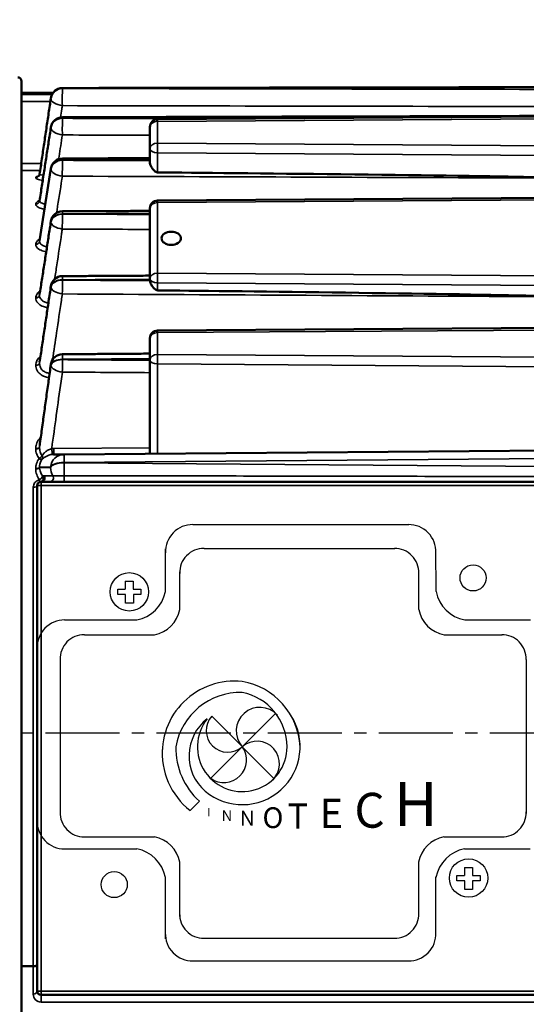
# Model space of a CAD drawing. Units: millimetres. Extents: x -169 to 28480, y -41173 to -920.
# Drawn here: x 27529 to 27594, y -31185 to -31059 of the extents above; entities that cross this region are included whole.
import ezdxf

# ---------------------------------------------------------------- set-up
doc = ezdxf.new("R2010")
doc.units = ezdxf.units.MM
doc.header["$LTSCALE"] = 0.5
doc.linetypes.add('CENTER2', pattern=[28.575, 19.05, -3.175, 3.175, -3.175])
doc.layers.add('DIM', color=3, linetype='Continuous')
doc.layers.add('중심선', color=7, linetype='Continuous')
doc.layers.add('외형선(ISO)', color=7, linetype='Continuous', lineweight=50)
doc.layers.add('좁은 외형선(ISO)', color=7, linetype='Continuous', lineweight=35)
doc.styles.get("Standard").update_dxf_attribs({"font": 'tahoma.ttf'})
doc.styles.add('치수문자', font='txt', dxfattribs={"height": 3.15})
doc.dimstyles.new('STANDARD$0', dxfattribs={"dimtxt": 0.18, "dimasz": 0.18, "dimexe": 0.18, "dimexo": 0.0625, "dimgap": 0.09, "dimtad": 0, "dimtih": 1, "dimtoh": 1, "dimdec": 4, "dimzin": 0, "dimdsep": 46, "dimtxsty": 'Standard', "dimcen": 0.09, "dimadec": 0, "dimazin": 0, "dimtfac": 1, "dimtdec": 4, "dimtofl": 0, "dimtmove": 0, "dimatfit": 3, "dimfxl": 1, "dimtolj": 1, "dimtzin": 0, "dimarcsym": 0})

# ---------------------------------------------------------------- blocks, each defined once
blk = doc.blocks.new('*U225')
at = {"color": 0, "linetype": 'CENTER2'}
blk.add_line((21, 0), (-359.72, 0), dxfattribs=at)
blk = doc.blocks.new('_ClosedBlank')
at = {"color": 0, "linetype": 'ByBlock', "lineweight": -2}
for p, q in [((-1, 0.166667), (0, 0)), ((-1, 0.166667), (-1, -0.166667)), ((0, 0), (-1, -0.166667))]:
    blk.add_line(p, q, dxfattribs=at)
blk = doc.blocks.new('*D246')
at = {"layer": 'Defpoints', "color": 0}
for p in [(27795.45, -30883.82), (27467.46, -31086.44), (27795.45, -31119.29)]:
    blk.add_point(p, dxfattribs=at)
at = {"layer": '중심선', "color": 150, "linetype": 'ByBlock', "lineweight": 15}
for p, q in [((27467.46, -31084.44), (27467.46, -30883.82)), ((27469.46, -30883.82), (27793.45, -30883.82)), ((27795.45, -31117.29), (27795.45, -30883.82))]:
    blk.add_line(p, q, dxfattribs=at)
at = {"layer": '중심선', "color": 150, "lineweight": 15, "xscale": 2, "yscale": 2, "zscale": 2, "rotation": 180}
blk.add_blockref('_ClosedBlank', (27467.46, -30883.82), dxfattribs=at)
at = {"layer": '중심선', "color": 150, "lineweight": 15, "xscale": 2, "yscale": 2, "zscale": 2}
blk.add_blockref('_ClosedBlank', (27795.45, -30883.82), dxfattribs=at)
at = {"layer": '중심선', "color": 7, "insert": (27631.45, -30879.16), "char_height": 7, "attachment_point": 5}
blk.add_mtext('\\A1;328', dxfattribs=at)

msp = doc.modelspace()

# ---------------------------------------------------------------- linework, layer by layer
at = {"color": 252}
for p, q in [((27551.51, -31123.45), (27579.29, -31123.45)), ((27547.96, -31132.06), (27547.96, -31126.57)), ((27552.93, -31126.52), (27577.48, -31126.52)), ((27582.79, -31132.07), (27582.78, -31126.57)), ((27549.8, -31134.38), (27549.8, -31129.53)), ((27580.57, -31134.38), (27580.56, -31129.53)), ((27534.96, -31135.71), (27544.28, -31135.71)), ((27586.48, -31135.72), (27594.93, -31135.71)), ((27537.54, -31137.61), (27546.54, -31137.61)), ((27583.82, -31137.61), (27591.29, -31137.61)), ((27531.46, -31139.35), (27531.46, -31161.53)), ((27534.41, -31140.82), (27534.41, -31160.41)), ((27594.38, -31140.82), (27594.38, -31160.61)), ((27537.54, -31163.62), (27546.55, -31163.62)), ((27583.79, -31163.62), (27591.24, -31163.62)), ((27534.7, -31165.17), (27544.28, -31165.16)), ((27586.44, -31165.17), (27594.88, -31165.17)), ((27549.8, -31173.85), (27549.8, -31166.84)), ((27580.56, -31173.85), (27580.56, -31166.8)), ((27547.96, -31176.74), (27547.96, -31168.81)), ((27582.78, -31175.94), (27582.78, -31168.76)), ((27552.92, -31176.65), (27577.49, -31176.65)), ((27551.49, -31179.57), (27579.31, -31179.57))]:
    msp.add_line(p, q, dxfattribs=at)
at = {"ltscale": 2}
for p, q in [((27542.79, -31130.73), (27543.83, -31130.73)), ((27542.79, -31130.73), (27542.8, -31131.75)), ((27543.83, -31130.73), (27543.83, -31131.75)), ((27541.83, -31132.46), (27541.83, -31131.75)), ((27541.83, -31131.75), (27542.8, -31131.75)), ((27542.83, -31132.46), (27541.83, -31132.46)), ((27542.8, -31131.75), (27542.8, -31131.75)), ((27542.83, -31133.56), (27542.83, -31132.46)), ((27543.83, -31131.75), (27544.81, -31131.75)), ((27544.81, -31132.45), (27543.84, -31132.45)), ((27543.84, -31132.45), (27543.84, -31133.56)), ((27544.81, -31131.75), (27544.81, -31132.45)), ((27543.84, -31133.56), (27542.83, -31133.56)), ((27586.44, -31167.54), (27587.48, -31167.54)), ((27586.44, -31167.54), (27586.45, -31168.56)), ((27587.48, -31167.54), (27587.48, -31168.56)), ((27585.48, -31169.27), (27585.48, -31168.56)), ((27585.48, -31168.56), (27586.45, -31168.56)), ((27586.48, -31169.27), (27585.48, -31169.27)), ((27586.45, -31168.56), (27586.45, -31168.56)), ((27586.48, -31170.37), (27586.48, -31169.27)), ((27587.48, -31168.56), (27588.46, -31168.56)), ((27588.46, -31169.26), (27587.49, -31169.26)), ((27587.49, -31169.26), (27587.49, -31170.37)), ((27588.46, -31168.56), (27588.46, -31169.26)), ((27587.49, -31170.37), (27586.48, -31170.37))]:
    msp.add_line(p, q, dxfattribs=at)
at = {"ltscale": 0.2}
for p, q in [((27553.79, -31156.08), (27562.14, -31147.73)), ((27561.93, -31156.1), (27553.93, -31148.1))]:
    msp.add_line(p, q, dxfattribs=at)
at = {"color": 252, "linetype": 'Continuous'}
for centre in [(27587.55, -31130.31), (27541.38, -31169.75)]:
    msp.add_circle(centre, 1.68, dxfattribs=at)
at = {"color": 0, "linetype": 'Continuous'}
for centre in [(27543.32, -31132.1), (27586.97, -31168.91)]:
    msp.add_circle(centre, 2.47, dxfattribs=at)
at = {"color": 252}
for centre, radius, start, end in [((27551.48, -31126.97), 3.52, 89.5453, 181.821), ((27579.26, -31126.97), 3.52, 358.179, 90.4547), ((27552.91, -31129.63), 3.11, 89.5453, 181.821), ((27577.45, -31129.63), 3.11, 358.179, 90.4547), ((27543.45, -31131.2), 4.59, 280.343, 349.1614), ((27587.3, -31131.2), 4.59, 190.8386, 259.657), ((27545.82, -31133.62), 4.06, 280.343, 349.1614), ((27584.55, -31133.62), 4.06, 190.8386, 259.657), ((27534.98, -31139.24), 3.52, 89.5453, 181.821), ((27537.52, -31140.72), 3.11, 89.5453, 181.821), ((27591.27, -31140.72), 3.11, 358.179, 90.4547), ((27537.52, -31160.51), 3.11, 178.179, 270.4547), ((27591.27, -31160.51), 3.11, 269.5453, 1.821), ((27534.98, -31161.64), 3.52, 178.179, 270.4547), ((27545.82, -31167.61), 4.06, 10.8386, 79.657), ((27584.53, -31167.61), 4.06, 100.343, 169.1614), ((27543.45, -31169.68), 4.59, 10.8386, 79.657), ((27587.28, -31169.68), 4.59, 100.343, 169.1614), ((27552.9, -31173.54), 3.11, 178.179, 270.4547), ((27577.46, -31173.54), 3.11, 269.5453, 1.821), ((27551.47, -31176.05), 3.52, 178.179, 270.4547), ((27579.26, -31176.05), 3.52, 269.5453, 1.821)]:
    msp.add_arc(centre, radius, start, end, dxfattribs=at)
at = {"ltscale": 0.2}
for centre, radius, start, end in [((27556.85, -31152.87), 9.3, 83.8422, 185.2301), ((27556.33, -31152.47), 8.98, 2.8913, 80.2978), ((27557.63, -31153.48), 8.45, 88.5564, 170.0268), ((27556.42, -31152.09), 7.2, 0.5704, 78.5734), ((27560.11, -31149.99), 3.04, 42.0489, 221.8187), ((27557.02, -31153.19), 6.02, 127.756, 229.1408), ((27557.85, -31152.02), 5.77, 141.5223, 0), ((27557.85, -31152.02), 7.45, 230.2211, 33.3251), ((27556, -31149.95), 2.78, 138.3338, 311.6662), ((27559.75, -31154.2), 2.89, 312.4798, 131.0703), ((27556.92, -31152.84), 9.37, 174.9867, 231.973), ((27558.45, -31152.23), 9.14, 178.6915, 228.0481), ((27555.49, -31153.72), 2.91, 234.2801, 35.7101)]:
    msp.add_arc(centre, radius, start, end, dxfattribs=at)
at = {"layer": 'DIM', "color": 0}
msp.add_line((27551.15, -31160.22), (27552.35, -31159.04), dxfattribs=at)
at = {"layer": '외형선(ISO)'}
for p, q in [((27529.46, -31066.44), (27529.46, -31227.57)), ((27529.46, -31067.94), (27533.5, -31067.94)), ((27597.46, -31070.99), (27546.95, -31071.33)), ((27545.96, -31072.33), (27545.96, -31075.13)), ((27545.96, -31075.13), (27545.96, -31076.89)), ((27531.78, -31086.98), (27533.23, -31077.65)), ((27597.46, -31081.44), (27546.95, -31081.78)), ((27545.96, -31082.78), (27545.96, -31091.85)), ((27545.96, -31091.85), (27545.96, -31092.05)), ((27597.46, -31098.16), (27546.95, -31098.5)), ((27545.96, -31099.5), (27545.96, -31102.3)), ((27545.96, -31102.3), (27545.96, -31114.33)), ((27534.92, -31114.42), (27533.58, -31114.43)), ((27597.46, -31113.94), (27534.92, -31114.42)), ((27531.46, -31118.44), (27531.46, -31183.44)), ((27531.46, -31118.44), (27531.46, -31183.44)), ((27596.96, -31117.94), (27531.96, -31117.94)), ((27596.96, -31117.94), (27531.96, -31117.94)), ((27529.46, -31180.25), (27530.96, -31180.25)), ((27529.46, -31180.25), (27530.96, -31180.25)), ((27531.96, -31183.94), (27596.96, -31183.94)), ((27531.96, -31183.94), (27596.96, -31183.94))]:
    msp.add_line(p, q, dxfattribs=at)
for centre, radius, start, end in [((27528.96, -31066.44), 0.5, 0, 90), ((27534.71, -31068.82), 1.5, 90.1072, 171.4837), ((27534.71, -31072.58), 1.5, 90.1651, 171.2163), ((27546.96, -31072.33), 1, 90.3876, 180), ((27534.71, -31077.88), 1.5, 90.2195, 171.1336), ((27546.96, -31082.78), 1, 90.3876, 180), ((27534.71, -31084.67), 1.5, 90.274, 171.2299), ((27534.71, -31093), 1.5, 90.3322, 171.5113), ((27546.96, -31099.5), 1, 90.3876, 180), ((27534.71, -31103.05), 1.5, 90.3991, 171.9986), ((27531.96, -31118.44), 0.5, 90, 180), ((27531.96, -31118.44), 0.5, 90, 180), ((27531.96, -31183.44), 0.5, 180, 270), ((27531.96, -31183.44), 0.5, 180, 270)]:
    msp.add_arc(centre, radius, start, end, dxfattribs=at)
msp.add_ellipse((27548.71, -31086.64), major_axis=(-1.25, 0), ratio=0.679437, dxfattribs=at)
for points, knots in [([(27597.46, -31067.2), (27593.28, -31067.21), (27589.1, -31067.22), (27580.73, -31067.23), (27576.54, -31067.24), (27568.18, -31067.25), (27563.99, -31067.26), (27555.63, -31067.28), (27551.44, -31067.28), (27543.08, -31067.3), (27538.89, -31067.31), (27534.71, -31067.32)], [6.555712, 6.555712, 6.555712, 6.555712, 7.810771, 7.810771, 9.065829, 9.065829, 10.320887, 10.320887, 11.575945, 11.575945, 12.831004, 12.831004, 12.831004, 12.831004]), ([(27531.77, -31078.4), (27531.87, -31077.74), (27531.97, -31077.09), (27532.16, -31075.78), (27532.26, -31075.13), (27532.45, -31073.82), (27532.55, -31073.17), (27532.74, -31071.86), (27532.84, -31071.21), (27533.03, -31069.9), (27533.13, -31069.25), (27533.23, -31068.59)], [0.362318, 0.362318, 0.362318, 0.362318, 0.590374, 0.590374, 0.81843, 0.81843, 1.046486, 1.046486, 1.274542, 1.274542, 1.502597, 1.502597, 1.502597, 1.502597]), ([(27597.46, -31070.9), (27593.28, -31070.91), (27589.1, -31070.92), (27580.73, -31070.95), (27576.54, -31070.96), (27568.18, -31070.98), (27563.99, -31070.99), (27555.63, -31071.02), (27551.44, -31071.03), (27543.08, -31071.05), (27538.89, -31071.07), (27534.71, -31071.08)], [6.555496, 6.555496, 6.555496, 6.555496, 7.810593, 7.810593, 9.065689, 9.065689, 10.320785, 10.320785, 11.575882, 11.575882, 12.830978, 12.830978, 12.830978, 12.830978]), ([(27531.77, -31081.8), (27531.87, -31081.17), (27531.97, -31080.54), (27532.16, -31079.28), (27532.26, -31078.65), (27532.45, -31077.39), (27532.55, -31076.76), (27532.74, -31075.5), (27532.84, -31074.87), (27533.04, -31073.61), (27533.13, -31072.98), (27533.23, -31072.35)], [0.373207, 0.373207, 0.373207, 0.373207, 0.593218, 0.593218, 0.813228, 0.813228, 1.033239, 1.033239, 1.25325, 1.25325, 1.473261, 1.473261, 1.473261, 1.473261]), ([(27545.96, -31076.33), (27545.21, -31076.34), (27544.46, -31076.34), (27542.96, -31076.35), (27542.21, -31076.35), (27540.71, -31076.35), (27539.96, -31076.36), (27538.46, -31076.36), (27537.71, -31076.37), (27536.21, -31076.37), (27535.46, -31076.38), (27534.71, -31076.38)], [11.705608, 11.705608, 11.705608, 11.705608, 11.930681, 11.930681, 12.155753, 12.155753, 12.380825, 12.380825, 12.605898, 12.605898, 12.83097, 12.83097, 12.83097, 12.83097]), ([(27546.95, -31078.16), (27546.95, -31078.16), (27546.95, -31078.16), (27546.95, -31078.16), (27546.95, -31078.16), (27546.94, -31078.16), (27546.93, -31078.16), (27546.9, -31078.16), (27546.88, -31078.16), (27546.84, -31078.15), (27546.82, -31078.14), (27546.75, -31078.11), (27546.69, -31078.08), (27546.55, -31077.98), (27546.46, -31077.88), (27546.28, -31077.66), (27546.2, -31077.54), (27546.07, -31077.31), (27546.02, -31077.19), (27545.97, -31077.02), (27545.96, -31076.95), (27545.96, -31076.89)], [-0.2341321, -0.2341321, -0.2341321, -0.2341321, -0.2338917, -0.2338917, -0.2330311, -0.2330311, -0.2313398, -0.2313398, -0.221807, -0.221807, -0.216175, -0.216175, -0.192543, -0.192543, -0.1506049, -0.1506049, -0.1066343, -0.1066343, -0.0659614, -0.0659614, -0.0409906, -0.0409906, -0.0409906, -0.0409906]), ([(27597.46, -31078.89), (27597.46, -31078.89), (27597.46, -31078.89), (27597.46, -31078.89), (27597.46, -31078.89), (27597.46, -31078.89), (27597.46, -31078.89), (27597.46, -31078.89), (27597.45, -31078.89), (27597.44, -31078.88), (27597.43, -31078.88), (27597.4, -31078.87), (27597.36, -31078.87), (27597.18, -31078.85), (27596.96, -31078.84), (27596.02, -31078.8), (27594.76, -31078.77), (27584.66, -31078.53), (27556.48, -31078.25), (27546.95, -31078.16)], [-2.958039, -2.958039, -2.958039, -2.958039, -2.957828, -2.957828, -2.9576, -2.9576, -2.957048, -2.957048, -2.955611, -2.955611, -2.951753, -2.951753, -2.940142, -2.940142, -2.893095, -2.893095, -2.693372, -2.693372, -0.049432, -0.049432, -0.049432, -0.049432]), ([(27531.77, -31078.4), (27531.76, -31078.46), (27531.74, -31078.51), (27531.69, -31078.59), (27531.67, -31078.61), (27531.64, -31078.64), (27531.63, -31078.64), (27531.63, -31078.64), (27531.63, -31078.64), (27531.63, -31078.64)], [0.00630695, 0.00630695, 0.00630695, 0.00630695, 0.02581404, 0.02581404, 0.04500964, 0.04500964, 0.06548593, 0.06548593, 0.06860293, 0.06860293, 0.06860293, 0.06860293]), ([(27545.96, -31083.12), (27545.23, -31083.12), (27544.49, -31083.12), (27543.01, -31083.13), (27542.25, -31083.13), (27540.74, -31083.14), (27539.99, -31083.14), (27538.48, -31083.15), (27537.72, -31083.16), (27536.22, -31083.16), (27535.46, -31083.17), (27534.71, -31083.17)], [11.705473, 11.705473, 11.705473, 11.705473, 11.925538, 11.925538, 12.151898, 12.151898, 12.378258, 12.378258, 12.604618, 12.604618, 12.830978, 12.830978, 12.830978, 12.830978]), ([(27531.78, -31093.86), (27531.88, -31093.23), (27531.97, -31092.61), (27532.17, -31091.35), (27532.26, -31090.72), (27532.46, -31089.47), (27532.55, -31088.84), (27532.75, -31087.58), (27532.84, -31086.95), (27533.04, -31085.7), (27533.13, -31085.07), (27533.23, -31084.44)], [0.399836, 0.399836, 0.399836, 0.399836, 0.619199, 0.619199, 0.838563, 0.838563, 1.057927, 1.057927, 1.277291, 1.277291, 1.496654, 1.496654, 1.496654, 1.496654]), ([(27545.96, -31091.44), (27545.21, -31091.44), (27544.46, -31091.45), (27542.96, -31091.46), (27542.21, -31091.46), (27540.71, -31091.47), (27539.96, -31091.47), (27538.46, -31091.48), (27537.71, -31091.49), (27536.21, -31091.5), (27535.46, -31091.5), (27534.71, -31091.51)], [11.705343, 11.705343, 11.705343, 11.705343, 11.930475, 11.930475, 12.155607, 12.155607, 12.380739, 12.380739, 12.605871, 12.605871, 12.831003, 12.831003, 12.831003, 12.831003]), ([(27546.95, -31093.33), (27546.95, -31093.33), (27546.95, -31093.33), (27546.95, -31093.33), (27546.95, -31093.33), (27546.94, -31093.33), (27546.94, -31093.33), (27546.92, -31093.33), (27546.9, -31093.32), (27546.88, -31093.32), (27546.87, -31093.32), (27546.8, -31093.3), (27546.74, -31093.27), (27546.6, -31093.17), (27546.53, -31093.11), (27546.37, -31092.94), (27546.29, -31092.84), (27546.14, -31092.61), (27546.07, -31092.48), (27545.99, -31092.26), (27545.97, -31092.17), (27545.96, -31092.08)], [-0.196704, -0.196704, -0.196704, -0.196704, -0.1965881, -0.1965881, -0.1956418, -0.1956418, -0.1938976, -0.1938976, -0.1859117, -0.1859117, -0.1809758, -0.1809758, -0.150216, -0.150216, -0.1183417, -0.1183417, -0.0809438, -0.0809438, -0.0354266, -0.0354266, 0, 0, 0, 0]), ([(27531.78, -31102.53), (27531.88, -31101.88), (27531.98, -31101.23), (27532.17, -31099.93), (27532.26, -31099.28), (27532.46, -31097.98), (27532.55, -31097.33), (27532.75, -31096.03), (27532.84, -31095.38), (27533.04, -31094.08), (27533.13, -31093.43), (27533.23, -31092.78)], [0.399267, 0.399267, 0.399267, 0.399267, 0.626108, 0.626108, 0.852949, 0.852949, 1.079791, 1.079791, 1.306632, 1.306632, 1.533473, 1.533473, 1.533473, 1.533473]), ([(27597.46, -31094.16), (27597.46, -31094.16), (27597.46, -31094.16), (27597.46, -31094.16), (27597.46, -31094.16), (27597.46, -31094.16), (27597.46, -31094.16), (27597.46, -31094.16), (27597.46, -31094.16), (27597.46, -31094.15), (27597.46, -31094.15), (27597.46, -31094.15), (27597.46, -31094.15), (27597.46, -31094.15), (27597.46, -31094.15), (27597.46, -31094.15), (27597.46, -31094.15), (27597.46, -31094.15), (27597.45, -31094.15), (27597.44, -31094.14), (27597.43, -31094.14), (27597.38, -31094.13), (27597.32, -31094.13), (27597.08, -31094.11), (27596.76, -31094.09), (27595.61, -31094.04), (27594, -31094), (27582.97, -31093.75), (27555.46, -31093.42), (27546.95, -31093.33)], [-2.61778, -2.61778, -2.61778, -2.61778, -2.617775, -2.617775, -2.61777, -2.61777, -2.617759, -2.617759, -2.617739, -2.617739, -2.617696, -2.617696, -2.61761, -2.61761, -2.617421, -2.617421, -2.61697, -2.61697, -2.615835, -2.615835, -2.612746, -2.612746, -2.603341, -2.603341, -2.563668, -2.563668, -2.356407, -2.356407, -0.048294, -0.048294, -0.048294, -0.048294]), ([(27545.96, -31101.47), (27545.23, -31101.47), (27544.49, -31101.48), (27543.01, -31101.49), (27542.25, -31101.5), (27540.74, -31101.51), (27539.99, -31101.51), (27538.48, -31101.52), (27537.72, -31101.53), (27536.21, -31101.54), (27535.46, -31101.54), (27534.7, -31101.55)], [11.705215, 11.705215, 11.705215, 11.705215, 11.925346, 11.925346, 12.151773, 12.151773, 12.3782, 12.3782, 12.604627, 12.604627, 12.831054, 12.831054, 12.831054, 12.831054]), ([(27531.79, -31113.25), (27531.88, -31112.56), (27531.98, -31111.86), (27532.17, -31110.47), (27532.26, -31109.78), (27532.45, -31108.39), (27532.55, -31107.7), (27532.74, -31106.31), (27532.84, -31105.62), (27533.03, -31104.23), (27533.13, -31103.53), (27533.23, -31102.84)], [0.397305, 0.397305, 0.397305, 0.397305, 0.639207, 0.639207, 0.881109, 0.881109, 1.123011, 1.123011, 1.364914, 1.364914, 1.606816, 1.606816, 1.606816, 1.606816]), ([(27531.46, -31180.08), (27531.46, -31180.09), (27531.46, -31180.09), (27531.46, -31180.1), (27531.46, -31180.11), (27531.42, -31180.15), (27531.39, -31180.18), (27531.3, -31180.21), (27531.25, -31180.22), (27531.14, -31180.24), (27531.09, -31180.25), (27531.01, -31180.25), (27530.98, -31180.25), (27530.96, -31180.25)], [-0.0004065, -0.0004065, -0.0004065, -0.0004065, 0, 0, 0.01668548, 0.01668548, 0.04590244, 0.04590244, 0.06893345, 0.06893345, 0.08734437, 0.08734437, 0.09506243, 0.09506243, 0.09506243, 0.09506243]), ([(27531.46, -31180.08), (27531.46, -31180.09), (27531.46, -31180.09), (27531.46, -31180.1), (27531.46, -31180.11), (27531.42, -31180.15), (27531.39, -31180.18), (27531.3, -31180.21), (27531.25, -31180.22), (27531.14, -31180.24), (27531.09, -31180.25), (27531.01, -31180.25), (27530.98, -31180.25), (27530.96, -31180.25)], [-0.0004065, -0.0004065, -0.0004065, -0.0004065, 0, 0, 0.01668548, 0.01668548, 0.04590244, 0.04590244, 0.06893345, 0.06893345, 0.08734437, 0.08734437, 0.09506243, 0.09506243, 0.09506243, 0.09506243])]:
    msp.add_open_spline(points, degree=3, knots=knots, dxfattribs=at)
for points in [[(27531.77, -31081.8), (27531.77, -31081.85), (27531.74, -31081.88), (27531.74, -31081.88)], [(27545.96, -31092.08), (27545.96, -31092.07), (27545.96, -31092.06), (27545.96, -31092.05)]]:
    msp.add_open_spline(points, degree=3, dxfattribs=at)
at = {"layer": '좁은 외형선(ISO)'}
for p, q in [((27533.38, -31068.13), (27529.46, -31068.13)), ((27534.71, -31067.36), (27534.71, -31067.37)), ((27529.46, -31069.03), (27533.17, -31069.03)), ((27533.23, -31068.63), (27533.23, -31068.62)), ((27534.71, -31071.19), (27534.71, -31071.21)), ((27546.96, -31071.6), (27597.46, -31071.26)), ((27546.96, -31074.4), (27546.96, -31071.6)), ((27533.23, -31072.41), (27533.23, -31072.39)), ((27597.46, -31074.74), (27546.96, -31074.4)), ((27546.95, -31078.16), (27546.95, -31075.63)), ((27546.95, -31075.63), (27597.46, -31075.97)), ((27534.71, -31076.58), (27534.71, -31076.61)), ((27531.97, -31077.02), (27529.46, -31077.02)), ((27529.46, -31077.91), (27531.84, -31077.91)), ((27533.23, -31077.73), (27533.23, -31077.7)), ((27531.28, -31078.83), (27531.28, -31078.83)), ((27531.77, -31078.4), (27531.77, -31078.41)), ((27531.77, -31081.82), (27531.77, -31081.83)), ((27546.96, -31082.05), (27597.46, -31081.71)), ((27546.96, -31091.12), (27546.96, -31082.05)), ((27531.28, -31082.24), (27531.28, -31082.23)), ((27533.23, -31084.54), (27533.23, -31084.51)), ((27534.71, -31083.5), (27534.71, -31083.52)), ((27531.77, -31087.04), (27531.77, -31087.05)), ((27531.28, -31087.42), (27531.28, -31087.41)), ((27534.71, -31091.98), (27534.71, -31092.01)), ((27597.46, -31091.46), (27546.96, -31091.12)), ((27533.23, -31092.9), (27533.23, -31092.87)), ((27546.95, -31093.33), (27546.95, -31092.35)), ((27546.95, -31092.35), (27597.46, -31092.69)), ((27531.28, -31094.31), (27531.28, -31094.3)), ((27531.77, -31093.97), (27531.77, -31093.98)), ((27546.96, -31098.77), (27597.46, -31098.43)), ((27546.96, -31101.57), (27546.96, -31098.77)), ((27534.71, -31102.2), (27534.71, -31102.24)), ((27597.46, -31101.91), (27546.96, -31101.57)), ((27531.28, -31102.99), (27531.28, -31102.98)), ((27531.77, -31102.69), (27531.77, -31102.71)), ((27533.23, -31102.98), (27533.23, -31102.93)), ((27546.95, -31114.32), (27546.95, -31102.8)), ((27546.95, -31102.8), (27597.46, -31103.15)), ((27531.28, -31113.73), (27531.28, -31113.7)), ((27531.77, -31113.48), (27531.77, -31113.51)), ((27545.96, -31113.58), (27533.58, -31113.68)), ((27534.93, -31115.45), (27597.46, -31114.96)), ((27531.77, -31116.07), (27531.77, -31116.09)), ((27533.2, -31116.12), (27533.2, -31116.07)), ((27534.93, -31115.45), (27534.93, -31115.5)), ((27597.46, -31115.99), (27534.93, -31115.5)), ((27531.28, -31116.3), (27531.28, -31116.27)), ((27533.48, -31117.17), (27534.92, -31117.17)), ((27530.96, -31180.25), (27530.96, -31118.66)), ((27531.46, -31118.44), (27531.96, -31118.44)), ((27531.96, -31118.44), (27531.96, -31117.94)), ((27531.96, -31118.44), (27596.96, -31118.44)), ((27531.96, -31183.44), (27531.96, -31118.44)), ((27530.96, -31180.25), (27530.96, -31183.85)), ((27531.96, -31183.44), (27531.46, -31183.44)), ((27531.96, -31183.94), (27531.96, -31183.44)), ((27596.96, -31183.44), (27531.96, -31183.44)), ((27531.96, -31183.94), (27531.96, -31184.85)), ((27531.96, -31184.85), (27596.96, -31184.85))]:
    msp.add_line(p, q, dxfattribs=at)
msp.add_arc((27531.96, -31183.85), 1, 180, 270, dxfattribs=at)
for centre, major_axis, ratio, start_param, end_param in [((27534.71, -31068.82), (-1.5, 0), 0.971719, 4.712389, 6.148822), ((27534.71, -31068.83), (-1.5, 0), 0.971585, 4.712389, 6.148822), ((27534.71, -31068.83), (0, 1.5), 0.007698, 0.238964, 2.094394), ((27534.71, -31068.82), (0, 1.5), 0.0077, 6.044787, 6.283185), ((27534.71, -31068.83), (-1.48, 0.22), 0.496694, 0.03654, 1.637421), ((27534.71, -31068.82), (-1.48, 0.22), 0.494996, 0, 0.036414), ((27534.71, -31072.58), (-1.5, 0), 0.926929, 4.712389, 6.148822), ((27534.71, -31072.6), (-1.5, 0), 0.926723, 4.712389, 6.148822), ((27534.71, -31072.6), (0, 1.5), 0.007115, 0.385211, 2.094401), ((27534.71, -31072.58), (0, 1.5), 0.007117, 5.898522, 6.283185), ((27546.96, -31072.33), (-1, 0), 0.733734, 4.712389, 6.283185), ((27546.96, -31072.33), (-0.007, 1), 0.007305, 5.536166, 6.283185), ((27534.71, -31072.6), (-1.48, 0.23), 0.496453, 0.058017, 1.639758), ((27534.71, -31072.58), (-1.48, 0.23), 0.494703, 0, 0.057872), ((27546.96, -31075.13), (-1, 0), 0.733734, 4.712389, 6.283185), ((27546.96, -31075.13), (-0.007, -1), 0.007305, 3.888612, 5.236023), ((27546.96, -31075.13), (-1, 0), 0.5, 0, 1.561088), ((27534.71, -31077.88), (-1.5, 0), 0.863838, 4.712389, 6.148822), ((27534.71, -31077.9), (-1.5, 0), 0.863565, 4.712389, 6.148822), ((27534.71, -31077.9), (-0.01, -1.5), 0.006567, 3.670104, 5.236), ((27534.71, -31077.88), (-0.01, 1.5), 0.006569, 5.755216, 6.283185), ((27534.71, -31077.88), (-1.48, 0.23), 0.494611, 0, 0.077726), ((27534.71, -31077.9), (-1.48, 0.23), 0.496375, 0.077888, 1.640492), ((27531.28, -31078.34), (0.5, 0), 0.981019, 4.712389, 6.148822), ((27531.28, -31078.34), (0.5, 0), 0.980953, 4.712389, 6.148822), ((27531.28, -31081.76), (0.5, 0), 0.934405, 4.712389, 6.148822), ((27531.28, -31081.77), (0.5, 0), 0.934289, 4.712389, 6.148822), ((27546.96, -31082.78), (-1, 0), 0.733734, 4.712389, 6.283185), ((27546.96, -31082.78), (-0.007, 1), 0.007305, 5.536166, 6.283185), ((27534.71, -31084.67), (-0.01, 1.5), 0.00602, 5.61182, 6.283185), ((27534.71, -31084.67), (-1.5, 0), 0.782982, 4.712389, 6.148822), ((27534.71, -31084.7), (-1.5, 0), 0.782641, 4.712389, 6.148822), ((27534.71, -31084.67), (-1.48, 0.23), 0.494718, 0, 0.096032), ((27534.71, -31084.7), (-1.48, 0.23), 0.496462, 0.096209, 1.639673), ((27534.71, -31084.7), (-0.01, -1.5), 0.006018, 3.813506, 5.236006), ((27531.28, -31086.98), (0.5, 0), 0.863439, 4.712389, 6.148822), ((27531.28, -31086.99), (0.5, 0), 0.863278, 4.712389, 6.148822), ((27534.71, -31093), (-1.5, 0), 0.683755, 4.712389, 6.148822), ((27534.71, -31093.04), (-1.5, 0), 0.683341, 4.712389, 6.148822), ((27534.71, -31093.04), (-0.01, -1.5), 0.005431, 3.960076, 5.236012), ((27534.71, -31093), (-0.01, 1.5), 0.005433, 5.465269, 6.283185), ((27546.96, -31091.85), (-1, 0), 0.733734, 4.712389, 6.283185), ((27546.96, -31091.85), (-1, 0), 0.5, 0, 1.561088), ((27546.96, -31091.85), (-0.007, -1), 0.007305, 3.888612, 5.236023), ((27534.71, -31093), (-1.48, 0.22), 0.495025, 0, 0.112742), ((27534.71, -31093.04), (-1.48, 0.22), 0.496712, 0.112928, 1.637242), ((27531.28, -31093.91), (0.5, 0), 0.769061, 4.712389, 6.148822), ((27531.28, -31093.93), (0.5, 0), 0.768853, 4.712389, 6.148822), ((27546.96, -31099.5), (-0.007, 1), 0.007305, 5.536166, 6.283185), ((27546.96, -31099.5), (-1, 0), 0.733734, 4.712389, 6.283185), ((27534.71, -31103.05), (-1.5, 0), 0.564195, 4.712389, 6.148822), ((27534.71, -31103.09), (-1.5, 0), 0.563698, 4.712389, 6.148822), ((27534.71, -31103.05), (-0.01, 1.5), 0.004759, 5.31183, 6.283185), ((27534.71, -31103.09), (-0.01, -1.5), 0.004757, 4.11355, 5.236018), ((27546.96, -31102.3), (-1, 0), 0.733734, 4.712389, 6.283185), ((27546.96, -31102.3), (-1, 0), 0.5, 0, 1.561088), ((27546.96, -31102.3), (-0.007, -1), 0.007305, 3.888612, 5.236023), ((27531.28, -31102.65), (0.5, 0), 0.650199, 4.712389, 6.148822), ((27531.28, -31102.67), (0.5, 0), 0.649942, 4.712389, 6.148822), ((27534.71, -31103.05), (-1.49, 0.21), 0.495536, 0, 0.127682), ((27534.71, -31103.09), (-1.49, 0.21), 0.497124, 0.127869, 1.633017), ((27531.28, -31113.45), (0.5, 0), 0.503256, 4.712389, 6.148822), ((27531.28, -31113.47), (0.5, 0), 0.502937, 4.712389, 6.148822), ((27533.33, -31113.94), (0.056, -0.497), 0.073733, 0.012771, 2.089699), ((27533.58, -31113.93), (0.004, -0.5), 0.01317, 0, 2.094295), ((27531.73, -31114.72), (-0.38, -0.325), 0.389309, 1.249355, 2.383176), ((27531.73, -31114.72), (0.391, -0.311), 0.399192, 5.01964, 6.185496), ((27531.73, -31114.72), (0.344, -0.363), 0.746696, 0.134849, 1.26106), ((27534.93, -31116.17), (-0.01, 1.75), 0.992473, 0, 1.508399), ((27534.93, -31116.17), (-0.01, 1.75), 0.003411, 5.134005, 6.283185), ((27531.28, -31116.04), (0.5, 0), 0.468091, 4.712389, 6.148822), ((27531.28, -31116.06), (0.5, 0), 0.467719, 4.712389, 6.148822), ((27534.93, -31116.21), (-0.01, -1.75), 0.992481, 4.665165, 5.295958), ((27534.93, -31116.17), (-1.75, 0), 0.409247, 4.712389, 6.148822), ((27534.93, -31116.21), (-1.75, 0), 0.408663, 4.712389, 6.148822), ((27534.93, -31116.21), (-0.01, -1.75), 0.003405, 4.291413, 5.288455), ((27531.75, -31117.46), (0.402, 0.297), 0.374255, 4.442277, 6.177285), ((27531.75, -31117.46), (0.108, -0.488), 0.994421, 0, 1.949203), ((27531.96, -31117.44), (0, -0.5), 0.992893, 0, 2.151269), ((27533.06, -31117.44), (0, -0.5), 0.992555, 0, 2.146818), ((27534.92, -31117.44), (0, -0.5), 0.008344, 0, 2.146818), ((27530.96, -31118.44), (0.5, 0), 0.435374, 4.712389, 6.283185), ((27531.75, -31117.46), (0.108, -0.488), 0.107392, 5.165932, 6.283185), ((27530.96, -31183.44), (0.5, 0), 0.809749, 4.712389, 6.283185)]:
    msp.add_ellipse(centre, major_axis=major_axis, ratio=ratio, start_param=start_param, end_param=end_param, dxfattribs=at)
for points in [[(27534.71, -31067.36), (27555.63, -31067.32), (27576.55, -31067.28), (27597.46, -31067.24)], [(27597.46, -31067.49), (27576.55, -31067.45), (27555.63, -31067.41), (27534.71, -31067.37)], [(27534.7, -31069.58), (27555.62, -31069.62), (27576.54, -31069.66), (27597.46, -31069.7)], [(27534.71, -31071.19), (27554.24, -31071.13), (27573.77, -31071.07), (27593.29, -31071.02)], [(27556.14, -31071.27), (27548.99, -31071.25), (27541.85, -31071.23), (27534.71, -31071.21)], [(27534.7, -31073.35), (27538.46, -31073.36), (27542.21, -31073.37), (27545.96, -31073.38)], [(27534.71, -31076.58), (27538.46, -31076.57), (27542.21, -31076.55), (27545.96, -31076.54)], [(27545.96, -31076.65), (27542.21, -31076.63), (27538.46, -31076.62), (27534.71, -31076.61)], [(27531.77, -31078.4), (27531.77, -31078.4), (27531.77, -31078.4), (27531.77, -31078.4)], [(27534.7, -31078.65), (27555.62, -31078.73), (27576.54, -31078.81), (27597.46, -31078.89)], [(27531.77, -31081.82), (27531.77, -31081.82), (27531.77, -31081.81), (27531.77, -31081.8)], [(27534.71, -31083.5), (27538.46, -31083.48), (27542.21, -31083.46), (27545.96, -31083.44)], [(27545.96, -31083.58), (27542.21, -31083.56), (27538.46, -31083.54), (27534.71, -31083.52)], [(27534.7, -31085.45), (27538.46, -31085.47), (27542.21, -31085.48), (27545.96, -31085.5)], [(27531.77, -31087.04), (27531.77, -31087.02), (27531.77, -31087), (27531.78, -31086.98)], [(27534.71, -31091.98), (27538.46, -31091.96), (27542.21, -31091.94), (27545.96, -31091.91)], [(27545.96, -31092.08), (27542.21, -31092.06), (27538.46, -31092.04), (27534.71, -31092.01)], [(27531.77, -31093.97), (27531.77, -31093.93), (27531.77, -31093.9), (27531.78, -31093.86)], [(27534.7, -31093.79), (27555.62, -31093.91), (27576.54, -31094.03), (27597.46, -31094.16)], [(27534.71, -31102.2), (27538.46, -31102.18), (27542.21, -31102.15), (27545.96, -31102.12)], [(27545.96, -31102.32), (27542.21, -31102.3), (27538.46, -31102.27), (27534.71, -31102.24)], [(27531.77, -31102.69), (27531.77, -31102.64), (27531.78, -31102.59), (27531.78, -31102.53)], [(27534.7, -31103.84), (27538.46, -31103.87), (27542.21, -31103.89), (27545.96, -31103.92)], [(27531.77, -31113.48), (27531.77, -31113.41), (27531.78, -31113.33), (27531.79, -31113.25)]]:
    msp.add_open_spline(points, degree=3, dxfattribs=at)
for points, knots in [([(27531.77, -31078.4), (27531.81, -31078.12), (27531.85, -31077.84), (27532.09, -31076.24), (27532.29, -31074.92), (27532.48, -31073.6), (27532.7, -31072.18), (27532.91, -31070.76), (27533.16, -31069.1), (27533.19, -31068.86), (27533.23, -31068.62)], [0.364321, 0.364321, 0.364321, 0.364321, 0.461727, 0.461727, 0.923455, 0.923455, 0.923455, 1.419295, 1.419295, 1.502597, 1.502597, 1.502597, 1.502597]), ([(27533.23, -31068.63), (27533.21, -31068.77), (27533.18, -31068.92), (27532.98, -31070.3), (27532.79, -31071.55), (27532.61, -31072.79), (27532.41, -31074.12), (27532.21, -31075.45), (27531.93, -31077.32), (27531.85, -31077.86), (27531.77, -31078.41)], [0.385451, 0.385451, 0.385451, 0.385451, 0.435022, 0.435022, 0.870045, 0.870045, 0.870045, 1.334046, 1.334046, 1.52426, 1.52426, 1.52426, 1.52426]), ([(27534.47, -31071.1), (27534.53, -31070.73), (27534.58, -31070.37), (27534.66, -31069.86), (27534.68, -31069.72), (27534.7, -31069.58)], [-0.5625746, -0.5625746, -0.5625746, -0.5625746, -0.4350224, -0.4350224, -0.3854514, -0.3854514, -0.3854514, -0.3854514]), ([(27531.77, -31081.82), (27531.81, -31081.55), (27531.85, -31081.29), (27532.1, -31079.67), (27532.31, -31078.33), (27532.52, -31076.99), (27532.73, -31075.58), (27532.95, -31074.17), (27533.19, -31072.64), (27533.21, -31072.52), (27533.23, -31072.39)], [0.374912, 0.374912, 0.374912, 0.374912, 0.469085, 0.469085, 0.93817, 0.93817, 0.93817, 1.429694, 1.429694, 1.473261, 1.473261, 1.473261, 1.473261]), ([(27533.23, -31072.41), (27533.21, -31072.53), (27533.19, -31072.64), (27532.97, -31074.04), (27532.78, -31075.33), (27532.58, -31076.61), (27532.38, -31077.91), (27532.18, -31079.21), (27531.91, -31080.94), (27531.84, -31081.39), (27531.77, -31081.83)], [0.408549, 0.408549, 0.408549, 0.408549, 0.449354, 0.449354, 0.898708, 0.898708, 0.898708, 1.351877, 1.351877, 1.507155, 1.507155, 1.507155, 1.507155]), ([(27534.22, -31076.46), (27534.36, -31075.54), (27534.51, -31074.62), (27534.67, -31073.58), (27534.68, -31073.46), (27534.7, -31073.35)], [-0.7717391, -0.7717391, -0.7717391, -0.7717391, -0.4493542, -0.4493542, -0.4085486, -0.4085486, -0.4085486, -0.4085486]), ([(27531.77, -31087.04), (27531.82, -31086.76), (27531.86, -31086.48), (27532.12, -31084.82), (27532.33, -31083.43), (27532.55, -31082.05), (27532.77, -31080.64), (27532.99, -31079.22), (27533.22, -31077.77), (27533.22, -31077.74), (27533.23, -31077.7)], [0.385321, 0.385321, 0.385321, 0.385321, 0.482802, 0.482802, 0.965604, 0.965604, 0.965604, 1.460356, 1.460356, 1.471924, 1.471924, 1.471924, 1.471924]), ([(27533.23, -31077.73), (27533.21, -31077.86), (27533.19, -31077.98), (27532.96, -31079.44), (27532.75, -31080.76), (27532.55, -31082.08), (27532.35, -31083.37), (27532.15, -31084.65), (27531.89, -31086.31), (27531.83, -31086.68), (27531.77, -31087.05)], [0.417909, 0.417909, 0.417909, 0.417909, 0.462752, 0.462752, 0.925503, 0.925503, 0.925503, 1.375485, 1.375485, 1.504504, 1.504504, 1.504504, 1.504504]), ([(27531.68, -31078.59), (27531.64, -31078.61), (27531.59, -31078.62), (27531.44, -31078.66), (27531.36, -31078.7), (27531.29, -31078.77), (27531.28, -31078.8), (27531.28, -31078.83)], [-0.1345801, -0.1345801, -0.1345801, -0.1345801, -0.1111499, -0.1111499, -0.04275, -0.04275, 0, 0, 0, 0]), ([(27531.28, -31078.83), (27531.28, -31078.87), (27531.3, -31078.9), (27531.42, -31079), (27531.58, -31079.07), (27531.91, -31079.15), (27532.04, -31079.18), (27532.17, -31079.2)], [-0.3353376, -0.3353376, -0.3353376, -0.3353376, -0.2818636, -0.2818636, -0.1786459, -0.1786459, -0.1274695, -0.1274695, -0.1274695, -0.1274695]), ([(27532.28, -31078.53), (27532.24, -31078.52), (27532.21, -31078.52), (27532.01, -31078.5), (27531.89, -31078.47), (27531.79, -31078.43), (27531.77, -31078.42), (27531.77, -31078.41)], [0.1601433, 0.1601433, 0.1601433, 0.1601433, 0.1786459, 0.1786459, 0.2818636, 0.2818636, 0.3353376, 0.3353376, 0.3353376, 0.3353376]), ([(27533.97, -31083.37), (27533.98, -31083.25), (27534, -31083.13), (27534.02, -31083), (27534.23, -31081.68), (27534.44, -31080.36), (27534.66, -31078.91), (27534.68, -31078.78), (27534.7, -31078.65)], [-0.9680972, -0.9680972, -0.9680972, -0.9680972, -0.9255033, -0.9255033, -0.9255033, -0.4627516, -0.4627516, -0.4179094, -0.4179094, -0.4179094, -0.4179094]), ([(27531.78, -31081.77), (27531.68, -31081.81), (27531.6, -31081.84), (27531.43, -31081.95), (27531.36, -31082.02), (27531.29, -31082.14), (27531.28, -31082.18), (27531.28, -31082.23)], [-0.1452307, -0.1452307, -0.1452307, -0.1452307, -0.102863, -0.102863, -0.0395627, -0.0395627, 0, 0, 0, 0]), ([(27532.52, -31082.23), (27532.36, -31082.21), (27532.22, -31082.17), (27531.94, -31082.06), (27531.83, -31081.99), (27531.78, -31081.88), (27531.77, -31081.86), (27531.77, -31081.83)], [0.112475, 0.112475, 0.112475, 0.112475, 0.1845226, 0.1845226, 0.2911357, 0.2911357, 0.3219696, 0.3219696, 0.3219696, 0.3219696]), ([(27531.28, -31082.24), (27531.28, -31082.27), (27531.28, -31082.31), (27531.35, -31082.47), (27531.5, -31082.6), (27531.89, -31082.78), (27532.1, -31082.85), (27532.36, -31082.9), (27532.39, -31082.91), (27532.41, -31082.91)], [-0.3219696, -0.3219696, -0.3219696, -0.3219696, -0.2911357, -0.2911357, -0.1845226, -0.1845226, -0.1025126, -0.1025126, -0.0942599, -0.0942599, -0.0942599, -0.0942599]), ([(27531.77, -31093.97), (27531.82, -31093.66), (27531.87, -31093.35), (27532.13, -31091.6), (27532.36, -31090.16), (27532.58, -31088.72), (27532.79, -31087.32), (27533.01, -31085.91), (27533.23, -31084.51)], [0.396361, 0.396361, 0.396361, 0.396361, 0.503471, 0.503471, 1.006941, 1.006941, 1.006941, 1.496654, 1.496654, 1.496654, 1.496654]), ([(27533.23, -31084.54), (27533.2, -31084.73), (27533.17, -31084.92), (27532.93, -31086.46), (27532.72, -31087.81), (27532.52, -31089.15), (27532.32, -31090.45), (27532.12, -31091.75), (27531.87, -31093.36), (27531.82, -31093.67), (27531.77, -31093.98)], [0.403657, 0.403657, 0.403657, 0.403657, 0.470477, 0.470477, 0.940954, 0.940954, 0.940954, 1.394834, 1.394834, 1.503675, 1.503675, 1.503675, 1.503675]), ([(27533.71, -31091.89), (27533.8, -31091.28), (27533.9, -31090.67), (27533.99, -31090.06), (27534.2, -31088.71), (27534.41, -31087.37), (27534.64, -31085.83), (27534.67, -31085.64), (27534.7, -31085.45)], [-1.1547596, -1.1547596, -1.1547596, -1.1547596, -0.9409543, -0.9409543, -0.9409543, -0.4704772, -0.4704772, -0.4036569, -0.4036569, -0.4036569, -0.4036569]), ([(27531.81, -31086.74), (27531.7, -31086.8), (27531.6, -31086.86), (27531.43, -31087.02), (27531.35, -31087.12), (27531.29, -31087.28), (27531.28, -31087.34), (27531.28, -31087.41)], [-0.1498124, -0.1498124, -0.1498124, -0.1498124, -0.1007126, -0.1007126, -0.0387356, -0.0387356, 0, 0, 0, 0]), ([(27532.72, -31087.74), (27532.66, -31087.72), (27532.6, -31087.71), (27532.36, -31087.65), (27532.2, -31087.58), (27531.88, -31087.37), (27531.77, -31087.21), (27531.77, -31087.05)], [0.0753277, 0.0753277, 0.0753277, 0.0753277, 0.1029256, 0.1029256, 0.185266, 0.185266, 0.3136246, 0.3136246, 0.3136246, 0.3136246]), ([(27531.28, -31087.42), (27531.28, -31087.64), (27531.42, -31087.85), (27531.84, -31088.14), (27532.05, -31088.24), (27532.4, -31088.34), (27532.51, -31088.37), (27532.62, -31088.39)], [-0.3136246, -0.3136246, -0.3136246, -0.3136246, -0.185266, -0.185266, -0.1029256, -0.1029256, -0.0663734, -0.0663734, -0.0663734, -0.0663734]), ([(27531.85, -31093.4), (27531.73, -31093.48), (27531.62, -31093.57), (27531.43, -31093.79), (27531.36, -31093.92), (27531.29, -31094.13), (27531.28, -31094.21), (27531.28, -31094.3)], [-0.1580086, -0.1580086, -0.1580086, -0.1580086, -0.103903, -0.103903, -0.0399627, -0.0399627, 0, 0, 0, 0]), ([(27531.77, -31102.69), (27531.83, -31102.31), (27531.88, -31101.93), (27532.16, -31100.04), (27532.38, -31098.54), (27532.61, -31097.04), (27532.81, -31095.65), (27533.02, -31094.26), (27533.23, -31092.87)], [0.390896, 0.390896, 0.390896, 0.390896, 0.524212, 0.524212, 1.048423, 1.048423, 1.048423, 1.533473, 1.533473, 1.533473, 1.533473]), ([(27533.23, -31092.9), (27533.19, -31093.18), (27533.15, -31093.45), (27532.9, -31095.12), (27532.69, -31096.51), (27532.48, -31097.91), (27532.28, -31099.24), (27532.09, -31100.58), (27531.85, -31102.18), (27531.81, -31102.45), (27531.77, -31102.71)], [0.390872, 0.390872, 0.390872, 0.390872, 0.486742, 0.486742, 0.973485, 0.973485, 0.973485, 1.439431, 1.439431, 1.532899, 1.532899, 1.532899, 1.532899]), ([(27531.28, -31094.31), (27531.28, -31094.36), (27531.28, -31094.41), (27531.33, -31094.69), (27531.46, -31094.9), (27531.83, -31095.22), (27532.04, -31095.34), (27532.44, -31095.49), (27532.62, -31095.54), (27532.82, -31095.57)], [-0.3095247, -0.3095247, -0.3095247, -0.3095247, -0.2857472, -0.2857472, -0.1811074, -0.1811074, -0.1006152, -0.1006152, -0.0417573, -0.0417573, -0.0417573, -0.0417573]), ([(27532.91, -31094.96), (27532.77, -31094.94), (27532.63, -31094.91), (27532.34, -31094.8), (27532.18, -31094.7), (27531.91, -31094.45), (27531.81, -31094.28), (27531.77, -31094.06), (27531.77, -31094.02), (27531.77, -31093.98)], [0.0438078, 0.0438078, 0.0438078, 0.0438078, 0.1006152, 0.1006152, 0.1811074, 0.1811074, 0.2857472, 0.2857472, 0.3095247, 0.3095247, 0.3095247, 0.3095247]), ([(27533.45, -31102.25), (27533.62, -31101.1), (27533.79, -31099.94), (27533.96, -31098.79), (27534.16, -31097.4), (27534.37, -31096.01), (27534.62, -31094.34), (27534.66, -31094.06), (27534.7, -31093.79)], [-1.376067, -1.376067, -1.376067, -1.376067, -0.9734846, -0.9734846, -0.9734846, -0.4867423, -0.4867423, -0.3908715, -0.3908715, -0.3908715, -0.3908715]), ([(27531.89, -31101.82), (27531.76, -31101.92), (27531.65, -31102.04), (27531.44, -31102.31), (27531.36, -31102.48), (27531.29, -31102.76), (27531.28, -31102.87), (27531.28, -31102.98)], [-0.1705345, -0.1705345, -0.1705345, -0.1705345, -0.1135132, -0.1135132, -0.0436589, -0.0436589, 0, 0, 0, 0]), ([(27531.28, -31102.99), (27531.28, -31103.09), (27531.29, -31103.19), (27531.37, -31103.54), (27531.5, -31103.77), (27531.86, -31104.13), (27532.05, -31104.26), (27532.44, -31104.43), (27532.63, -31104.49), (27532.88, -31104.53), (27532.93, -31104.54), (27532.99, -31104.54)], [-0.3101301, -0.3101301, -0.3101301, -0.3101301, -0.2711378, -0.2711378, -0.1718479, -0.1718479, -0.0954711, -0.0954711, -0.0367196, -0.0367196, -0.019595, -0.019595, -0.019595, -0.019595]), ([(27533.07, -31103.98), (27533.02, -31103.98), (27532.97, -31103.98), (27532.77, -31103.95), (27532.63, -31103.91), (27532.34, -31103.77), (27532.19, -31103.66), (27531.93, -31103.37), (27531.83, -31103.17), (27531.78, -31102.88), (27531.77, -31102.8), (27531.77, -31102.71)], [0.0161453, 0.0161453, 0.0161453, 0.0161453, 0.0367196, 0.0367196, 0.0954711, 0.0954711, 0.1718479, 0.1718479, 0.2711378, 0.2711378, 0.3101301, 0.3101301, 0.3101301, 0.3101301]), ([(27531.77, -31113.48), (27531.84, -31112.99), (27531.91, -31112.49), (27532.19, -31110.39), (27532.41, -31108.8), (27532.63, -31107.2), (27532.83, -31105.78), (27533.03, -31104.36), (27533.23, -31102.93)], [0.381959, 0.381959, 0.381959, 0.381959, 0.555723, 0.555723, 1.111446, 1.111446, 1.111446, 1.606816, 1.606816, 1.606816, 1.606816]), ([(27533.23, -31102.98), (27533.17, -31103.37), (27533.12, -31103.76), (27532.86, -31105.63), (27532.65, -31107.11), (27532.45, -31108.58), (27532.25, -31109.99), (27532.06, -31111.39), (27531.84, -31113.04), (27531.8, -31113.27), (27531.77, -31113.51)], [0.379137, 0.379137, 0.379137, 0.379137, 0.515491, 0.515491, 1.030982, 1.030982, 1.030982, 1.520713, 1.520713, 1.603152, 1.603152, 1.603152, 1.603152]), ([(27533.34, -31113.69), (27533.34, -31113.68), (27533.34, -31113.66), (27533.53, -31112.25), (27533.73, -31110.84), (27533.92, -31109.44), (27534.12, -31107.96), (27534.33, -31106.49), (27534.59, -31104.62), (27534.65, -31104.23), (27534.7, -31103.84)], [-1.525414, -1.525414, -1.525414, -1.525414, -1.520713, -1.520713, -1.030982, -1.030982, -1.030982, -0.515491, -0.515491, -0.379137, -0.379137, -0.379137, -0.379137]), ([(27531.93, -31112.22), (27531.8, -31112.34), (27531.7, -31112.47), (27531.47, -31112.81), (27531.38, -31113.04), (27531.29, -31113.41), (27531.28, -31113.56), (27531.28, -31113.7)], [-0.1895802, -0.1895802, -0.1895802, -0.1895802, -0.1335851, -0.1335851, -0.0513789, -0.0513789, 0, 0, 0, 0]), ([(27531.28, -31113.73), (27531.28, -31113.95), (27531.32, -31114.18), (27531.47, -31114.59), (27531.58, -31114.79), (27531.73, -31114.96)], [-0.3176318, -0.3176318, -0.3176318, -0.3176318, -0.2393198, -0.2393198, -0.165257, -0.165257, -0.165257, -0.165257]), ([(27532.09, -31114.58), (27531.98, -31114.43), (27531.9, -31114.27), (27531.79, -31113.9), (27531.77, -31113.71), (27531.77, -31113.51)], [0.165257, 0.165257, 0.165257, 0.165257, 0.2393198, 0.2393198, 0.3176318, 0.3176318, 0.3176318, 0.3176318]), ([(27533.34, -31113.69), (27533.28, -31113.7), (27533.22, -31113.72), (27533.08, -31113.76), (27532.99, -31113.8), (27532.79, -31113.91), (27532.69, -31113.98), (27532.47, -31114.16), (27532.36, -31114.26), (27532.2, -31114.44), (27532.14, -31114.51), (27532.09, -31114.58)], [0, 0, 0, 0, 0.0230411, 0.0230411, 0.0599069, 0.0599069, 0.1137967, 0.1137967, 0.1808713, 0.1808713, 0.2213169, 0.2213169, 0.2213169, 0.2213169]), ([(27533.58, -31113.68), (27533.54, -31113.68), (27533.5, -31113.68), (27533.42, -31113.68), (27533.38, -31113.69), (27533.34, -31113.69)], [0, 0, 0, 0, 0.01223231, 0.01223231, 0.02446461, 0.02446461, 0.02446461, 0.02446461]), ([(27531.73, -31114.96), (27531.69, -31115), (27531.66, -31115.05), (27531.48, -31115.32), (27531.38, -31115.55), (27531.29, -31115.96), (27531.28, -31116.11), (27531.28, -31116.27)], [-0.1593357, -0.1593357, -0.1593357, -0.1593357, -0.1398994, -0.1398994, -0.0538075, -0.0538075, 0, 0, 0, 0]), ([(27532.11, -31115.04), (27532.16, -31114.99), (27532.22, -31114.95), (27532.38, -31114.82), (27532.49, -31114.75), (27532.72, -31114.63), (27532.83, -31114.58), (27533.03, -31114.51), (27533.12, -31114.48), (27533.27, -31114.45), (27533.33, -31114.44), (27533.39, -31114.44)], [-0.2213169, -0.2213169, -0.2213169, -0.2213169, -0.1808713, -0.1808713, -0.1137967, -0.1137967, -0.0599069, -0.0599069, -0.0230411, -0.0230411, 0, 0, 0, 0]), ([(27533.39, -31114.44), (27533.42, -31114.43), (27533.45, -31114.43), (27533.52, -31114.43), (27533.55, -31114.43), (27533.58, -31114.43)], [-0.02446461, -0.02446461, -0.02446461, -0.02446461, -0.01223231, -0.01223231, 0, 0, 0, 0]), ([(27531.77, -31116.07), (27531.77, -31115.94), (27531.78, -31115.82), (27531.84, -31115.51), (27531.92, -31115.32), (27532.05, -31115.11), (27532.08, -31115.08), (27532.11, -31115.04)], [0, 0, 0, 0, 0.0538075, 0.0538075, 0.1398994, 0.1398994, 0.1593357, 0.1593357, 0.1593357, 0.1593357]), ([(27531.77, -31116.07), (27531.82, -31116.07), (27531.86, -31116.07), (27532.09, -31116.07), (27532.26, -31116.07), (27532.44, -31116.07), (27532.66, -31116.07), (27532.87, -31116.07), (27533.13, -31116.07), (27533.16, -31116.07), (27533.2, -31116.07)], [0.323692, 0.323692, 0.323692, 0.323692, 0.441062, 0.441062, 0.882124, 0.882124, 0.882124, 1.416589, 1.416589, 1.505464, 1.505464, 1.505464, 1.505464]), ([(27532.16, -31117.18), (27532.04, -31117.02), (27531.94, -31116.85), (27531.81, -31116.48), (27531.78, -31116.29), (27531.77, -31116.09)], [0, 0, 0, 0, 0.0833997, 0.0833997, 0.1667994, 0.1667994, 0.1667994, 0.1667994]), ([(27533.2, -31116.12), (27533.01, -31116.12), (27532.83, -31116.11), (27532.65, -31116.11), (27532.46, -31116.11), (27532.27, -31116.1), (27531.98, -31116.1), (27531.87, -31116.1), (27531.77, -31116.09)], [0.463366, 0.463366, 0.463366, 0.463366, 0.916938, 0.916938, 0.916938, 1.385325, 1.385325, 1.645884, 1.645884, 1.645884, 1.645884]), ([(27531.28, -31116.3), (27531.28, -31116.54), (27531.32, -31116.79), (27531.48, -31117.26), (27531.59, -31117.48), (27531.75, -31117.69)], [-0.1667994, -0.1667994, -0.1667994, -0.1667994, -0.0833997, -0.0833997, 0, 0, 0, 0]), ([(27532.38, -31117.17), (27532.34, -31117.17), (27532.3, -31117.17), (27532.23, -31117.17), (27532.19, -31117.18), (27532.16, -31117.18)], [0, 0, 0, 0, 0.09721, 0.09721, 0.1944199, 0.1944199, 0.1944199, 0.1944199]), ([(27533.48, -31117.17), (27533.29, -31117.17), (27533.11, -31117.17), (27532.74, -31117.17), (27532.56, -31117.17), (27532.38, -31117.17)], [-0.9114438, -0.9114438, -0.9114438, -0.9114438, -0.4557219, -0.4557219, 0, 0, 0, 0]), ([(27596.96, -31117.27), (27586.55, -31117.26), (27576.13, -31117.24), (27555.45, -31117.2), (27545.18, -31117.19), (27534.92, -31117.17)], [-6.204641, -6.204641, -6.204641, -6.204641, -3.079067, -3.079067, 0, 0, 0, 0]), ([(27531.75, -31117.69), (27531.59, -31117.72), (27531.44, -31117.8), (27531.18, -31118.01), (27531.07, -31118.17), (27530.98, -31118.44), (27530.96, -31118.55), (27530.96, -31118.66)], [0.0217268, 0.0217268, 0.0217268, 0.0217268, 0.0706041, 0.0706041, 0.1294194, 0.1294194, 0.166179, 0.166179, 0.166179, 0.166179])]:
    msp.add_open_spline(points, degree=3, knots=knots, dxfattribs=at)

# ---------------------------------------------------------------- block references
at = {"color": 1, "linetype": 'CENTER2'}
msp.add_blockref('*U225', (27778.25, -31150.29), dxfattribs=at)

# ---------------------------------------------------------------- texts
at = {"ltscale": 0.2, "attachment_point": 1, "style": '치수문자'}
for s, insert, char_height, width in [('H', (27577.35, -31156.56), 5.67, 30.4606), ('C', (27572.28, -31157.95), 4.48, 12.5625), ('E', (27567.8, -31158.71), 3.77, 10.4191), ('I', (27553.32, -31159.89), 1.09, 1.5431), ('N', (27555.2, -31160.18), 1.39, 2.4022), ('N', (27557.55, -31160.26), 1.93, 2.1508), ('O', (27560.45, -31159.81), 2.67, 3.7471), ('T', (27563.69, -31159.32), 3.23, 8.3938)]:
    msp.add_mtext(s, dxfattribs=dict(at, insert=insert, char_height=char_height, width=width))

# ---------------------------------------------------------------- dimensions: what is measured, and where the dimension line sits
at = {"layer": '중심선'}
dim = msp.add_linear_dim(base=(27795.45, -30883.82), p1=(27467.46, -31086.44), p2=(27795.45, -31119.29), dimstyle='STANDARD$0', override={"dimtxt": 7, "dimasz": 2, "dimexe": 0, "dimexo": 2, "dimgap": 1, "dimtad": 1, "dimtih": 0, "dimdec": 1, "dimzin": 8, "dimblk": 'ClosedBlank', "dimcen": 0, "dimclrd": 150, "dimclre": 150, "dimclrt": 7, "dimazin": 2, "dimtdec": 1, "dimtix": 1, "dimtofl": 1, "dimldrblk": 'ClosedBlank', "dimtfillclr": 250, "dimlwd": 15, "dimlwe": 15, "dimarcsym": 1}, dxfattribs=at)
dim.commit()
dim.dimension.update_dxf_attribs({"geometry": '*D246', "text_midpoint": (27631.45, -30879.16)})

doc.saveas('drawing.dxf')
